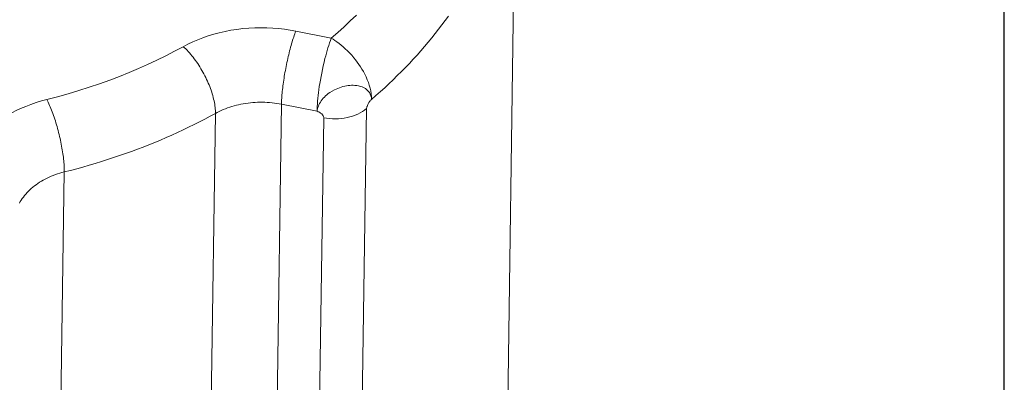
# Model space of a CAD drawing. Extents: x 0 to 1218, y 0 to 893.
# Drawn here: x 1041 to 1218, y 677 to 742 of the extents above; entities that cross this region are included whole.
import ezdxf

# ---------------------------------------------------------------- set-up
doc = ezdxf.new("R2010")
doc.units = 0
doc.header["$LTSCALE"] = 4
doc.header["$MEASUREMENT"] = 0
doc.layers.get('0').update_dxf_attribs({"linetype": 'CONTINUOUS'})
doc.layers.add('DIM', color=7, linetype='CONTINUOUS')

msp = doc.modelspace()

# ---------------------------------------------------------------- linework, layer by layer
at = {"color": 7, "linetype": 'Continuous', "lineweight": 0}
for p, q in [((1128.6, 644.95), (1130.56, 778.78)), ((1097.24, 739.15), (1090.84, 740.42)), ((1088.27, 727.23), (1086.38, 598.19)), ((1088.27, 727.23), (1094.67, 725.96)), ((1074.56, 602.59), (1076.36, 725.59)), ((1103.59, 726.45), (1101.64, 593.54)), ((1093.94, 591.88), (1095.88, 724.79)), ((1049.14, 715.03), (1047.18, 581.19))]:
    msp.add_line(p, q, dxfattribs=at)
at = {"color": 7, "linetype": 'Continuous', "lineweight": 0, "flags": 128}
for points in [[(1101.76, 743.31), (1100.66, 742.24), (1099.55, 741.19), (1098.41, 740.16), (1097.24, 739.15)], [(1104.48, 728.12), (1105.28, 728.82), (1106.08, 729.52), (1106.86, 730.22), (1107.62, 730.94), (1108.38, 731.66), (1109.13, 732.39), (1109.86, 733.12), (1110.59, 733.86), (1111.3, 734.6), (1112, 735.35), (1112.69, 736.1), (1113.36, 736.86), (1114.03, 737.63), (1114.68, 738.4), (1115.32, 739.18), (1115.95, 739.96), (1116.56, 740.74), (1117.17, 741.53), (1117.76, 742.33), (1118.33, 743.13)], [(1090.84, 740.42), (1089.82, 740.6), (1088.79, 740.75), (1087.75, 740.87), (1086.69, 740.96), (1085.62, 741.01), (1084.54, 741.03), (1083.45, 741.01), (1082.37, 740.95), (1081.29, 740.86), (1080.21, 740.73), (1079.15, 740.56), (1078.1, 740.36), (1077.06, 740.12), (1076.05, 739.85), (1075.06, 739.55), (1074.1, 739.22), (1073.17, 738.86), (1072.27, 738.47), (1071.41, 738.06), (1070.57, 737.61)], [(1088.27, 727.23), (1088.27, 727.5), (1088.28, 727.77), (1088.29, 728.04), (1088.31, 728.33), (1088.33, 728.63), (1088.35, 728.93), (1088.38, 729.24), (1088.41, 729.56), (1088.44, 729.88), (1088.48, 730.21), (1088.52, 730.54), (1088.57, 730.88), (1088.61, 731.22), (1088.66, 731.57), (1088.72, 731.91), (1088.77, 732.27), (1088.83, 732.62), (1088.89, 732.98), (1088.96, 733.33), (1089.02, 733.69), (1089.09, 734.05), (1089.17, 734.4), (1089.24, 734.76), (1089.32, 735.11), (1089.4, 735.46), (1089.48, 735.81), (1089.56, 736.16), (1089.64, 736.5), (1089.73, 736.84), (1089.82, 737.18), (1089.91, 737.51), (1090, 737.83), (1090.09, 738.15), (1090.18, 738.46), (1090.27, 738.76), (1090.36, 739.06), (1090.46, 739.35), (1090.55, 739.63), (1090.65, 739.9), (1090.74, 740.16), (1090.84, 740.42)], [(1094.67, 725.96), (1094.68, 726.36), (1094.7, 726.8), (1094.73, 727.27), (1094.77, 727.78), (1094.82, 728.33), (1094.87, 728.82), (1094.93, 729.33), (1095, 729.86), (1095.08, 730.42), (1095.17, 731), (1095.28, 731.6), (1095.39, 732.21), (1095.51, 732.84), (1095.64, 733.49), (1095.79, 734.14), (1095.94, 734.79), (1096.1, 735.45), (1096.23, 735.94), (1096.36, 736.43), (1096.5, 736.91), (1096.64, 737.38), (1096.79, 737.85), (1096.93, 738.3), (1097.09, 738.73), (1097.24, 739.15)], [(1097.24, 739.15), (1097.55, 738.96), (1097.88, 738.74), (1098.24, 738.49), (1098.63, 738.2), (1099.04, 737.88), (1099.39, 737.57), (1099.76, 737.24), (1100.14, 736.88), (1100.53, 736.48), (1100.93, 736.05), (1101.32, 735.59), (1101.62, 735.22), (1101.91, 734.83), (1102.2, 734.42), (1102.48, 734), (1102.75, 733.56), (1103.01, 733.11), (1103.26, 732.64), (1103.5, 732.16), (1103.71, 731.66), (1103.91, 731.16), (1104.08, 730.66), (1104.22, 730.14), (1104.34, 729.63), (1104.42, 729.12), (1104.47, 728.62), (1104.48, 728.12)], [(1070.57, 737.61), (1069.01, 736.77), (1067.42, 735.95), (1065.8, 735.16), (1064.16, 734.39), (1062.49, 733.65), (1060.8, 732.93), (1059.08, 732.24), (1057.34, 731.58), (1055.5, 730.92), (1053.63, 730.29), (1051.75, 729.69), (1049.85, 729.12), (1047.93, 728.59), (1046, 728.08)], [(1076.36, 725.59), (1076.36, 725.85), (1076.35, 726.12), (1076.33, 726.39), (1076.3, 726.67), (1076.27, 726.96), (1076.23, 727.25), (1076.17, 727.55), (1076.11, 727.86), (1076.04, 728.16), (1075.97, 728.48), (1075.88, 728.79), (1075.79, 729.11), (1075.69, 729.43), (1075.58, 729.76), (1075.47, 730.08), (1075.34, 730.41), (1075.21, 730.74), (1075.08, 731.06), (1074.93, 731.39), (1074.78, 731.72), (1074.62, 732.04), (1074.46, 732.37), (1074.29, 732.69), (1074.12, 733.01), (1073.94, 733.33), (1073.75, 733.64), (1073.56, 733.95), (1073.37, 734.25), (1073.17, 734.55), (1072.97, 734.85), (1072.76, 735.14), (1072.55, 735.42), (1072.34, 735.69), (1072.13, 735.96), (1071.91, 736.22), (1071.69, 736.48), (1071.47, 736.72), (1071.25, 736.96), (1071.02, 737.19), (1070.8, 737.41), (1070.57, 737.61)], [(1094.67, 725.96), (1094.71, 726.2), (1094.76, 726.43), (1094.83, 726.66), (1094.92, 726.9), (1095.02, 727.14), (1095.14, 727.37), (1095.28, 727.62), (1095.44, 727.85), (1095.6, 728.07), (1095.8, 728.31), (1096, 728.53), (1096.21, 728.74), (1096.45, 728.95), (1096.69, 729.15), (1096.95, 729.34), (1097.37, 729.6), (1097.8, 729.83), (1098.1, 729.97), (1098.4, 730.1), (1098.72, 730.22), (1099.03, 730.32), (1099.34, 730.41), (1099.66, 730.48), (1099.96, 730.54), (1100.27, 730.59), (1100.59, 730.63), (1100.89, 730.65), (1101.19, 730.65), (1101.49, 730.64), (1101.83, 730.6), (1102.16, 730.54), (1102.48, 730.46), (1102.77, 730.36), (1103.05, 730.24), (1103.37, 730.06), (1103.64, 729.84), (1103.89, 729.6), (1104.09, 729.34), (1104.25, 729.06), (1104.37, 728.76), (1104.45, 728.45), (1104.48, 728.12)], [(1046, 728.08), (1045.02, 727.82), (1044.06, 727.53), (1043.12, 727.2), (1042.19, 726.84), (1041.27, 726.44), (1040.38, 726.02), (1039.52, 725.56), (1038.68, 725.07), (1037.88, 724.55), (1037.11, 724.01), (1036.38, 723.44), (1035.69, 722.84), (1035.04, 722.23), (1034.43, 721.59), (1033.87, 720.94), (1033.36, 720.27), (1032.9, 719.6), (1032.48, 718.91), (1032.11, 718.22), (1031.79, 717.51)], [(1049.14, 715.03), (1049.14, 715.29), (1049.14, 715.56), (1049.13, 715.84), (1049.12, 716.12), (1049.1, 716.42), (1049.08, 716.72), (1049.05, 717.03), (1049.02, 717.34), (1048.98, 717.67), (1048.94, 717.99), (1048.9, 718.32), (1048.85, 718.66), (1048.79, 719), (1048.73, 719.34), (1048.67, 719.69), (1048.61, 720.04), (1048.54, 720.39), (1048.46, 720.74), (1048.38, 721.09), (1048.3, 721.45), (1048.22, 721.8), (1048.13, 722.15), (1048.04, 722.51), (1047.94, 722.86), (1047.84, 723.2), (1047.74, 723.55), (1047.64, 723.89), (1047.53, 724.23), (1047.43, 724.56), (1047.31, 724.89), (1047.2, 725.22), (1047.09, 725.54), (1046.97, 725.85), (1046.85, 726.16), (1046.73, 726.46), (1046.61, 726.75), (1046.49, 727.03), (1046.37, 727.31), (1046.25, 727.58), (1046.12, 727.83), (1046, 728.08)], [(1076.36, 725.59), (1076.7, 725.77), (1077.06, 725.95), (1077.42, 726.12), (1077.79, 726.28), (1078.16, 726.43), (1078.55, 726.57), (1078.94, 726.71), (1079.33, 726.83), (1079.73, 726.95), (1080.14, 727.05), (1080.55, 727.15), (1080.97, 727.24), (1081.39, 727.32), (1081.81, 727.38), (1082.24, 727.44), (1082.66, 727.49), (1083.09, 727.53), (1083.53, 727.56), (1083.96, 727.58), (1084.39, 727.59), (1084.83, 727.59), (1085.26, 727.58), (1085.7, 727.56), (1086.13, 727.53), (1086.56, 727.49), (1086.99, 727.44), (1087.42, 727.38), (1087.84, 727.31), (1088.27, 727.23)], [(1104.48, 728.12), (1104.4, 728.04), (1104.32, 727.96), (1104.24, 727.87), (1104.17, 727.76), (1104.02, 727.55), (1103.88, 727.31), (1103.8, 727.16), (1103.73, 727), (1103.67, 726.85), (1103.64, 726.74), (1103.61, 726.64), (1103.59, 726.54), (1103.59, 726.45)], [(1049.14, 715.03), (1050.27, 715.32), (1051.39, 715.61), (1052.51, 715.92), (1053.62, 716.24), (1054.73, 716.57), (1055.83, 716.9), (1056.92, 717.25), (1058.01, 717.61), (1059.09, 717.97), (1060.17, 718.35), (1061.24, 718.73), (1062.3, 719.13), (1063.36, 719.53), (1064.4, 719.94), (1065.44, 720.36), (1066.48, 720.79), (1067.5, 721.23), (1068.52, 721.68), (1069.53, 722.14), (1070.53, 722.61), (1071.52, 723.08), (1072.51, 723.57), (1073.48, 724.06), (1074.45, 724.56), (1075.41, 725.07), (1076.36, 725.59)], [(1095.88, 724.79), (1095.88, 724.87), (1095.86, 724.96), (1095.83, 725.05), (1095.78, 725.14), (1095.66, 725.32), (1095.51, 725.49), (1095.32, 725.64), (1095.11, 725.78), (1095, 725.84), (1094.89, 725.89), (1094.67, 725.96)], [(1095.88, 724.79), (1096.4, 724.7), (1096.93, 724.64), (1097.46, 724.6), (1097.99, 724.59), (1098.52, 724.61), (1099.05, 724.65), (1099.57, 724.72), (1100.09, 724.82), (1100.59, 724.94), (1101.08, 725.09), (1101.55, 725.26), (1102, 725.46), (1102.44, 725.67), (1102.85, 725.91), (1103.23, 726.17), (1103.59, 726.45)], [(1041.07, 709.4), (1041.22, 709.69), (1041.4, 709.97), (1041.58, 710.25), (1041.77, 710.52), (1041.98, 710.79), (1042.2, 711.06), (1042.44, 711.32), (1042.68, 711.57), (1042.94, 711.82), (1043.2, 712.06), (1043.48, 712.29), (1043.77, 712.52), (1044.07, 712.74), (1044.38, 712.96), (1044.69, 713.17), (1045.02, 713.37), (1045.36, 713.56), (1045.7, 713.75), (1046.06, 713.92), (1046.42, 714.09), (1046.79, 714.25), (1047.16, 714.4), (1047.55, 714.55), (1047.94, 714.68), (1048.33, 714.81), (1048.73, 714.92), (1049.14, 715.03)]]:
    msp.add_lwpolyline(points, dxfattribs=at)
at = {"layer": 'DIM'}
msp.add_line((1218.46, 0), (1218.46, 892.7), dxfattribs=at)

doc.saveas('drawing.dxf')
